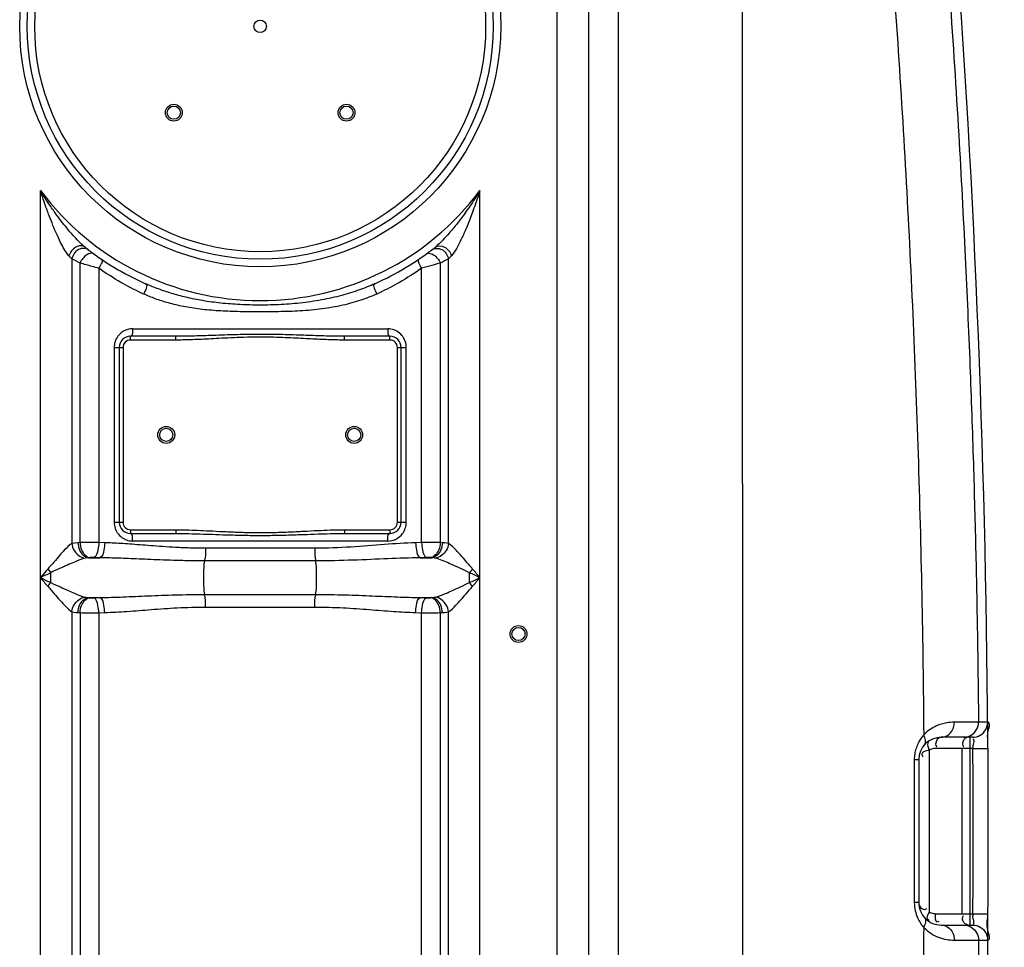
# Model space of a CAD drawing. Units: inches. Extents: x -7361 to -3572, y 10492 to 14852.
# Drawn here: x -4752 to -4228, y 12832 to 13326 of the extents above; entities that cross this region are included whole.
import ezdxf

# ---------------------------------------------------------------- set-up
doc = ezdxf.new("R2010")
doc.units = ezdxf.units.IN
doc.header["$LTSCALE"] = 2
doc.layers.add('-D2-[Peça i El. Ppals]', color=144, linetype='Continuous')
doc.layers.add('_COTAS', color=10, linetype='Continuous')
doc.styles.add('DIN ACO', font='arial.ttf')
doc.dimstyles.new('ACO DIM SUPERLATIVE', dxfattribs={"dimtxt": 36, "dimasz": 15, "dimexe": 1.4, "dimexo": 0, "dimgap": 2, "dimtad": 1, "dimdec": 0, "dimzin": 9, "dimtxsty": 'DIN ACO', "dimcen": 3, "dimclrd": 157, "dimclre": 157, "dimclrt": 256, "dimadec": 0, "dimazin": 0, "dimtfac": 0.875, "dimtdec": 0, "dimtmove": 2, "dimatfit": 3, "dimfxl": 1, "dimtolj": 1, "dimlwd": 25, "dimlwe": 25, "dimarcsym": 0})

# ---------------------------------------------------------------- blocks, each defined once
blk = doc.blocks.new('*D107')
at = {"layer": '_COTAS', "color": 157, "lineweight": 25, "transparency": 16777216}
for p, q in [((-4431.56, 14045.48), (-3606.65, 14045.48)), ((-3608.05, 14030.48), (-3608.05, 13127.61)), ((-3608.05, 12207.19), (-3608.05, 13019.61)), ((-4224.11, 12192.19), (-3606.65, 12192.19))]:
    blk.add_line(p, q, dxfattribs=at)
at = {"layer": '_COTAS', "color": 157, "transparency": 16777216}
for points in [[(-3610.55, 14030.48), (-3605.55, 14030.48), (-3608.05, 14045.48)], [(-3610.55, 12207.19), (-3605.55, 12207.19), (-3608.05, 12192.19)]]:
    blk.add_solid(points, dxfattribs=at)
at = {"layer": 'Defpoints', "color": 0, "transparency": 16777216}
for p in [(-4431.56, 14045.48), (-3608.05, 14045.48), (-4224.11, 12192.19)]:
    blk.add_point(p, dxfattribs=at)
at = {"layer": '_COTAS', "transparency": 16777216, "insert": (-3608.05, 13073.61), "char_height": 36, "attachment_point": 5, "rotation": 90, "style": 'DIN ACO'}
blk.add_mtext('\\A1;1850', dxfattribs=at)

msp = doc.modelspace()

# ---------------------------------------------------------------- linework, layer by layer
at = {"layer": '-D2-[Peça i El. Ppals]'}
for p, q in [((-4433.09, 12813.23), (-4433.09, 13646.91)), ((-4465.75, 13601.49), (-4465.75, 12472.52)), ((-4448.99, 13601.49), (-4448.99, 12472.52)), ((-4366.92, 12809.74), (-4366.93, 13392.17)), ((-4740.69, 12472.52), (-4740.69, 13235.28)), ((-4506.75, 12472.52), (-4506.75, 13235.28)), ((-4716.96, 13205.16), (-4717.24, 13205.39)), ((-4723.95, 13198.88), (-4723.95, 13047.33)), ((-4719.58, 13047.79), (-4719.58, 13196.64)), ((-4527.87, 13196.64), (-4527.86, 13047.79)), ((-4523.49, 13047.32), (-4523.49, 13198.88)), ((-4709.64, 13193.84), (-4709.64, 13047.82)), ((-4537.8, 13047.82), (-4537.8, 13193.84)), ((-4691.63, 13161.66), (-4555.81, 13161.66)), ((-4668.62, 13157.66), (-4692.72, 13157.66)), ((-4692.72, 13155.66), (-4692.72, 13157.66)), ((-4668.62, 13155.66), (-4692.72, 13155.66)), ((-4668.62, 13155.66), (-4668.62, 13157.66)), ((-4554.72, 13157.66), (-4578.82, 13157.66)), ((-4578.82, 13155.66), (-4578.82, 13157.66)), ((-4554.72, 13155.66), (-4578.82, 13155.66)), ((-4554.72, 13155.66), (-4554.72, 13157.66)), ((-4701.48, 13151.66), (-4696.72, 13151.66)), ((-4701.48, 13151.66), (-4701.48, 13058.66)), ((-4698.72, 13151.66), (-4698.72, 13058.66)), ((-4696.72, 13151.66), (-4696.72, 13058.66)), ((-4550.72, 13151.66), (-4545.97, 13151.66)), ((-4550.72, 13058.66), (-4550.72, 13151.66)), ((-4548.72, 13058.66), (-4548.72, 13151.66)), ((-4545.97, 13058.66), (-4545.97, 13151.66)), ((-4701.48, 13058.66), (-4696.72, 13058.66)), ((-4692.72, 13054.66), (-4668.62, 13054.66)), ((-4692.72, 13054.66), (-4692.72, 13052.66)), ((-4668.62, 13054.66), (-4668.62, 13052.66)), ((-4578.82, 13054.66), (-4554.72, 13054.66)), ((-4578.82, 13054.66), (-4578.82, 13052.66)), ((-4554.72, 13054.66), (-4554.72, 13052.66)), ((-4550.72, 13058.66), (-4545.97, 13058.66)), ((-4692.72, 13052.66), (-4668.62, 13052.66)), ((-4578.82, 13052.66), (-4554.72, 13052.66)), ((-4719.58, 13047.79), (-4720.74, 13047.73)), ((-4706.45, 13047.73), (-4709.64, 13047.82)), ((-4555.81, 13048.66), (-4691.63, 13048.66)), ((-4594.66, 13044.8), (-4652.79, 13044.8)), ((-4537.8, 13047.82), (-4540.99, 13047.73)), ((-4526.71, 13047.73), (-4527.86, 13047.79)), ((-4716.05, 13039.68), (-4716.86, 13039.53)), ((-4714.36, 13039.82), (-4716.05, 13039.68)), ((-4715.03, 13039.76), (-4709.08, 13039.76)), ((-4709.08, 13039.76), (-4712.37, 13039.85)), ((-4535.08, 13039.85), (-4538.37, 13039.76)), ((-4538.37, 13039.76), (-4532.42, 13039.76)), ((-4532.42, 13039.76), (-4533.09, 13039.82)), ((-4594.23, 13038.09), (-4653.21, 13038.09)), ((-4735.16, 13026.54), (-4735.16, 13031.78)), ((-4715.03, 13018.56), (-4709.08, 13018.56)), ((-4715.03, 13018.56), (-4714.36, 13018.5)), ((-4712.37, 13018.47), (-4709.08, 13018.56)), ((-4653.21, 13020.23), (-4594.23, 13020.23)), ((-4538.37, 13018.56), (-4532.42, 13018.56)), ((-4538.37, 13018.56), (-4535.08, 13018.47)), ((-4533.09, 13018.5), (-4532.42, 13018.56)), ((-4652.79, 13013.52), (-4594.66, 13013.52)), ((-4723.95, 13011), (-4723.95, 12472.52)), ((-4720.74, 13010.59), (-4719.58, 13010.53)), ((-4719.58, 13010.53), (-4719.58, 12239.87)), ((-4709.64, 13010.5), (-4706.45, 13010.59)), ((-4709.64, 13010.5), (-4709.64, 12813.25)), ((-4540.99, 13010.59), (-4537.8, 13010.5)), ((-4537.8, 12813.25), (-4537.8, 13010.5)), ((-4527.86, 13010.53), (-4526.71, 13010.59)), ((-4527.86, 13010.53), (-4527.86, 12239.87)), ((-4523.49, 12472.52), (-4523.49, 13011)), ((-4236.49, 12952.26), (-4241.4, 12952.26)), ((-4244.49, 12944.19), (-4261.23, 12944.19)), ((-4245.9, 12844.19), (-4245.9, 12944.19)), ((-4267.67, 12937.25), (-4267.67, 12851.13)), ((-4244.37, 12938.19), (-4264.45, 12938.19)), ((-4250.19, 12938.19), (-4250.19, 12850.19)), ((-4244.37, 12938.19), (-4236.37, 12938.25)), ((-4273.23, 12932.19), (-4275.57, 12932.19)), ((-4275.57, 12932.19), (-4275.57, 12856.19)), ((-4273.23, 12932.19), (-4273.23, 12856.19)), ((-4273.23, 12856.19), (-4275.57, 12856.19)), ((-4264.45, 12850.19), (-4244.37, 12850.19)), ((-4244.37, 12850.19), (-4236.37, 12850.14)), ((-4261.23, 12844.19), (-4244.49, 12844.19)), ((-4241.4, 12836.12), (-4236.49, 12836.12))]:
    msp.add_line(p, q, dxfattribs=at)
for points in [[(-4723.95, 13198.88), (-4724.67, 13199.61), (-4725.49, 13200.46)], [(-4521.95, 13200.46), (-4522.77, 13199.61), (-4523.49, 13198.88)], [(-4720.74, 13047.73), (-4722.53, 13047.58), (-4723.95, 13047.33)], [(-4523.49, 13047.32), (-4524.47, 13047.52), (-4525.54, 13047.65), (-4526.71, 13047.73)], [(-4712.37, 13039.85), (-4712.59, 13039.86), (-4712.81, 13039.86), (-4713.04, 13039.86), (-4713.28, 13039.86), (-4713.54, 13039.86), (-4713.8, 13039.85), (-4714.08, 13039.84), (-4714.36, 13039.82)], [(-4533.09, 13039.82), (-4533.29, 13039.83), (-4533.52, 13039.84), (-4533.77, 13039.85), (-4534.04, 13039.86), (-4534.35, 13039.86), (-4534.7, 13039.86), (-4535.08, 13039.85)], [(-4530.58, 13039.53), (-4531.14, 13039.64), (-4531.75, 13039.71), (-4532.42, 13039.76)], [(-4736.8, 13033.74), (-4736.26, 13033.08), (-4735.71, 13032.42), (-4735.16, 13031.78)], [(-4510.65, 13033.74), (-4511.18, 13033.08), (-4511.73, 13032.42), (-4512.28, 13031.78)], [(-4736.8, 13024.58), (-4736.26, 13025.24), (-4735.71, 13025.9), (-4735.16, 13026.54)], [(-4510.65, 13024.58), (-4511.18, 13025.24), (-4511.73, 13025.9), (-4512.28, 13026.54)], [(-4716.86, 13018.79), (-4716.3, 13018.68), (-4715.69, 13018.61), (-4715.03, 13018.56)], [(-4714.36, 13018.5), (-4714.15, 13018.49), (-4713.92, 13018.48), (-4713.68, 13018.47), (-4713.4, 13018.46), (-4713.09, 13018.46), (-4712.74, 13018.46), (-4712.37, 13018.47)], [(-4535.08, 13018.47), (-4534.85, 13018.46), (-4534.63, 13018.46), (-4534.4, 13018.46), (-4534.16, 13018.46), (-4533.9, 13018.47), (-4533.64, 13018.47), (-4533.36, 13018.49), (-4533.09, 13018.5)], [(-4532.42, 13018.56), (-4531.71, 13018.61), (-4531.11, 13018.69), (-4530.58, 13018.79)], [(-4723.95, 13011), (-4722.97, 13010.8), (-4721.9, 13010.67), (-4720.74, 13010.59)], [(-4526.71, 13010.59), (-4525.48, 13010.68), (-4524.41, 13010.81), (-4523.49, 13011)], [(-4264.45, 12938.19), (-4265.1, 12938.16), (-4265.74, 12938.05), (-4266.38, 12937.88), (-4267.03, 12937.61), (-4267.67, 12937.25)], [(-4264.45, 12850.19), (-4265.12, 12850.23), (-4265.76, 12850.34), (-4266.4, 12850.52), (-4267.04, 12850.78), (-4267.67, 12851.13)]]:
    msp.add_lwpolyline(points, dxfattribs=at)
for centre, radius in [((-4623.72, 13322.66), 128), ((-4623.72, 13322.66), 124), ((-4623.72, 13322.66), 120), ((-4623.72, 13322.66), 3.33), ((-4669.68, 13276.7), 4.5), ((-4669.68, 13276.7), 3.5), ((-4577.76, 13276.7), 4.5), ((-4577.76, 13276.7), 3.5), ((-4673.72, 13105.16), 4.5), ((-4673.72, 13105.16), 3.5), ((-4573.72, 13105.16), 4.5), ((-4573.72, 13105.16), 3.5), ((-4486.22, 12999.16), 4.5), ((-4486.22, 12999.16), 3.5)]:
    msp.add_circle(centre, radius, dxfattribs=at)
for centre, radius, start, end in [((-10867.05, 12894.16), 6630.83, 356.165524, 3.990753), ((-4623.72, 13322.66), 146, 216.7609, 323.2391), ((-4623.72, 13322.66), 150, 231.4255, 245.9811), ((-4623.72, 13322.66), 150, 294.0189, 308.4316), ((-4692.72, 13151.66), 6, 90, 180), ((-4692.72, 13151.66), 4, 90, 180), ((-4554.72, 13151.66), 6, 0, 90), ((-4554.72, 13151.66), 4, 0, 90), ((-4692.72, 13058.66), 6, 180, 270), ((-4692.72, 13058.66), 4, 180, 270), ((-4554.72, 13058.66), 6, 270, 0), ((-4554.72, 13058.66), 4, 270, 0), ((-4261.23, 12932.19), 12, 90, 180), ((-10867.05, 12894.16), 6622.83, 359.619626, 0.380945), ((-4261.23, 12856.19), 12, 179.9904, 270)]:
    msp.add_arc(centre, radius, start, end, dxfattribs=at)
msp.add_open_spline([(-4261.3, 13400.16), (-4259.64, 13379.45), (-4256.26, 13334.35), (-4251.97, 13267.53), (-4248.49, 13202.15), (-4245.95, 13143.85), (-4244.12, 13091.31), (-4242.82, 13042.88), (-4241.91, 12996.98), (-4241.54, 12967.04), (-4241.4, 12952.26)], degree=3, knots=[209.858117, 209.858117, 209.858117, 209.858117, 272.190334, 345.527346, 410.736974, 468.612651, 520.578321, 568.450713, 613.957523, 658.28824, 658.28824, 658.28824, 658.28824], dxfattribs=at)
for points, start_tangent, end_tangent in [([(-4290.24, 13392.92), (-4280.12, 13244.01), (-4273.56, 13094.84), (-4270.56, 12945.43)], (0.079741, -0.996816), (0.008172, -0.999967)), ([(-4725.49, 13200.46), (-4728.04, 13204.11), (-4729.92, 13207.61), (-4732.2, 13212.46), (-4734, 13216.69), (-4736.03, 13221.85), (-4738.27, 13228.01), (-4739.45, 13231.49), (-4740.69, 13235.28)], (-0.691845, 0.722046), (-0.302416, 0.953176)), ([(-4719.63, 13207.56), (-4720.44, 13208.37), (-4723.21, 13211.32), (-4726.7, 13215.39), (-4729.56, 13218.97), (-4732.86, 13223.39), (-4736.58, 13228.78), (-4738.58, 13231.87), (-4740.69, 13235.28)], (-0.712065, 0.702114), (-0.515379, 0.856962)), ([(-4506.75, 13235.28), (-4509.49, 13230.88), (-4512.12, 13226.9), (-4514.64, 13223.31), (-4517.03, 13220.08), (-4519.27, 13217.2), (-4523.25, 13212.43), (-4526.57, 13208.81), (-4530.48, 13205.16)], (-0.51538, -0.856962), (-0.783376, -0.621548)), ([(-4506.75, 13235.28), (-4508.36, 13230.37), (-4509.93, 13225.88), (-4511.45, 13221.76), (-4512.91, 13217.99), (-4514.32, 13214.6), (-4516.87, 13208.94), (-4519.1, 13204.63), (-4521.95, 13200.46)], (-0.302415, -0.953176), (-0.693532, -0.720425)), ([(-4717.54, 13205.63), (-4719.63, 13207.56)], (-0.764815, 0.64425), (-0.712065, 0.702114)), ([(-4719.15, 13205.82), (-4721.76, 13205.15), (-4725.49, 13200.46)], (-0.999854, -0.017066), (-0.274667, -0.961539)), ([(-4717.53, 13204.46), (-4720.36, 13203.83), (-4723.95, 13198.88)], (-0.999714, 0.023907), (-0.16963, -0.985508)), ([(-4716.01, 13201.01), (-4719.58, 13196.64)], (-0.857558, -0.514387), (-0.388043, -0.921641)), ([(-4716.96, 13205.16), (-4719.15, 13205.82)], (-0.783352, 0.621579), (-0.999854, -0.017066)), ([(-4717.24, 13205.39), (-4717.54, 13205.63)], (-0.774169, 0.632979), (-0.764815, 0.64425)), ([(-4715.02, 13203.65), (-4717.53, 13204.46)], (-0.793447, 0.608639), (-0.999714, 0.023907)), ([(-4712.14, 13201.49), (-4716.01, 13201.01)], (-0.807846, 0.589394), (-0.857558, -0.514387)), ([(-4535.3, 13201.49), (-4531.44, 13201.01)], (0.8078, 0.589456), (0.857569, -0.514369)), ([(-4532.42, 13203.65), (-4529.91, 13204.46)], (0.793548, 0.608508), (0.999717, 0.023804)), ([(-4531.44, 13201.01), (-4527.86, 13196.64)], (0.857569, -0.514369), (0.388028, -0.921648)), ([(-4530.48, 13205.16), (-4525.69, 13205.15), (-4521.95, 13200.46)], (0.783351, 0.62158), (0.274666, -0.96154)), ([(-4529.91, 13204.46), (-4527.08, 13203.83), (-4523.49, 13198.88)], (0.999717, 0.023804), (0.169738, -0.985489)), ([(-4719.58, 13196.64), (-4723.95, 13198.88)], (-0.894784, 0.446499), (-0.886384, 0.462952)), ([(-4709.64, 13193.84), (-4713.17, 13194.81), (-4719.58, 13196.64)], (-0.964664, 0.263482), (-0.959955, 0.280153)), ([(-4708.32, 13198.79), (-4709.64, 13193.84)], (0.82579, -0.563978), (-0.515933, -0.856629)), ([(-4539.13, 13198.79), (-4537.8, 13193.84)], (-0.825825, -0.563927), (0.515932, -0.856629)), ([(-4527.87, 13196.64), (-4532.28, 13195.37), (-4537.8, 13193.84)], (-0.960073, -0.279751), (-0.964587, -0.263766)), ([(-4523.49, 13198.88), (-4527.87, 13196.64)], (-0.885586, -0.464476), (-0.89436, -0.447348)), ([(-4687.23, 13180.86), (-4697.85, 13186.37), (-4709.64, 13193.84)], (-0.905161, 0.425069), (-0.819497, 0.573083)), ([(-4537.8, 13193.84), (-4549.6, 13186.37), (-4560.22, 13180.86)], (-0.8195, -0.573079), (-0.905159, -0.425072)), ([(-4684.78, 13185.65), (-4685.73, 13180.17)], (0.913411, -0.407038), (-0.385822, -0.922573)), ([(-4562.67, 13185.65), (-4570.9, 13182.36), (-4580.31, 13179.43), (-4591.02, 13177.02), (-4602.54, 13175.35), (-4614.03, 13174.48), (-4625.11, 13174.27), (-4635.75, 13174.6), (-4645.9, 13175.46), (-4655.46, 13176.84), (-4664.16, 13178.67), (-4671.86, 13180.8), (-4678.71, 13183.15), (-4684.78, 13185.65)], (-0.913411, -0.407038), (-0.913411, 0.407038)), ([(-4562.67, 13185.65), (-4561.71, 13180.17)], (-0.913418, -0.407023), (0.385828, -0.922571)), ([(-4685.73, 13180.17), (-4687.23, 13180.86)], (-0.909761, 0.415133), (-0.905161, 0.425069)), ([(-4561.71, 13180.17), (-4570.12, 13176.86), (-4579.77, 13174.17), (-4590.74, 13172.23), (-4602.44, 13171.15), (-4614.01, 13170.74), (-4625.11, 13170.66), (-4635.77, 13170.78), (-4646.01, 13171.21), (-4655.72, 13172.11), (-4664.62, 13173.53), (-4672.52, 13175.39), (-4679.54, 13177.64), (-4685.73, 13180.17)], (-0.909758, -0.415139), (-0.909759, 0.415138)), ([(-4560.22, 13180.86), (-4561.71, 13180.17)], (-0.905159, -0.425072), (-0.909758, -0.415138)), ([(-4695.7, 13160.77), (-4699.46, 13157.72)], (-0.909175, -0.416415), (-0.596408, -0.802682)), ([(-4691.63, 13161.66), (-4695.7, 13160.77)], (-1, -0.000082), (-0.909175, -0.416415)), ([(-4691.63, 13161.66), (-4692.72, 13157.66)], (0, -1), (-1, 0)), ([(-4555.81, 13161.66), (-4554.72, 13157.66)], (0, -1), (1, 0)), ([(-4552.5, 13161.08), (-4555.81, 13161.66)], (-0.940721, 0.339181), (-1, -0.000031)), ([(-4548.26, 13158.08), (-4550.95, 13160.36), (-4552.5, 13161.08)], (-0.635713, 0.771926), (-0.940721, 0.339181)), ([(-4699.46, 13157.72), (-4701.48, 13151.66)], (-0.596408, -0.802682), (-0.000015, -1)), ([(-4578.82, 13157.66), (-4582.5, 13157.68), (-4586.51, 13157.75), (-4590.84, 13157.86), (-4595.52, 13158), (-4600.56, 13158.17), (-4605.99, 13158.36), (-4611.87, 13158.52), (-4618.21, 13158.64), (-4625.12, 13158.68), (-4632.41, 13158.59), (-4639.48, 13158.42), (-4645.8, 13158.21), (-4651.35, 13158.02), (-4656.36, 13157.86), (-4660.86, 13157.75), (-4664.93, 13157.68), (-4668.62, 13157.66)], (-1, 0.000002), (-1, -0.000002)), ([(-4578.82, 13155.66), (-4582.53, 13155.69), (-4586.57, 13155.79), (-4590.92, 13155.96), (-4595.61, 13156.17), (-4600.65, 13156.43), (-4606.07, 13156.7), (-4611.92, 13156.95), (-4618.24, 13157.14), (-4625.11, 13157.19), (-4632.37, 13157.06), (-4639.41, 13156.79), (-4645.71, 13156.49), (-4651.26, 13156.2), (-4656.28, 13155.97), (-4660.8, 13155.8), (-4664.89, 13155.69), (-4668.62, 13155.66)], (-1, 0.000005), (-1, -0.000005)), ([(-4546.1, 13153.28), (-4547.24, 13156.58), (-4548.26, 13158.08)], (-0.161635, 0.986851), (-0.635713, 0.771926)), ([(-4545.97, 13151.66), (-4546.1, 13153.28)], (0.00005, 1), (-0.161635, 0.986851)), ([(-4701.48, 13058.66), (-4701.34, 13057.04)], (-0.00005, -1), (0.161635, -0.986851)), ([(-4701.34, 13057.04), (-4700.2, 13053.74), (-4699.18, 13052.25)], (0.161635, -0.986851), (0.635713, -0.771926)), ([(-4668.62, 13054.66), (-4661.61, 13054.55), (-4655.51, 13054.32), (-4648.94, 13054), (-4641.82, 13053.64), (-4634.12, 13053.32), (-4625.92, 13053.14), (-4617.38, 13053.2), (-4608.8, 13053.49), (-4600.62, 13053.89), (-4593.13, 13054.27), (-4586.42, 13054.53), (-4578.82, 13054.66)], (1, -0.000015), (1, 0.000007)), ([(-4547.98, 13052.6), (-4545.97, 13058.66)], (0.596408, 0.802682), (0.000015, 1)), ([(-4699.18, 13052.25), (-4696.49, 13049.96), (-4694.94, 13049.25)], (0.635713, -0.771926), (0.940721, -0.339181)), ([(-4694.94, 13049.25), (-4691.63, 13048.66)], (0.940721, -0.339181), (1, 0.000031)), ([(-4691.63, 13048.66), (-4692.72, 13052.66)], (0, 1), (-1, 0)), ([(-4668.62, 13052.66), (-4661.67, 13052.59), (-4655.59, 13052.44), (-4649.04, 13052.22), (-4641.9, 13051.98), (-4634.17, 13051.77), (-4625.93, 13051.65), (-4617.34, 13051.69), (-4608.73, 13051.88), (-4600.53, 13052.15), (-4593.04, 13052.4), (-4586.36, 13052.58), (-4578.82, 13052.66)], (1, -0.000005), (1, 0.000002)), ([(-4555.81, 13048.66), (-4554.72, 13052.66)], (0, 1), (1, 0)), ([(-4555.81, 13048.66), (-4551.75, 13049.55)], (1, 0.000082), (0.909175, 0.416415)), ([(-4551.75, 13049.55), (-4547.98, 13052.6)], (0.909175, 0.416415), (0.596408, 0.802682)), ([(-4723.95, 13047.33), (-4727.97, 13043.76), (-4730.59, 13040.96), (-4733.45, 13037.51), (-4736.8, 13033.74)], (-0.850315, -0.526275), (-0.672672, -0.739941)), ([(-4723.96, 13047.32), (-4722.77, 13043.64), (-4716.86, 13039.53)], (0.097224, -0.995263), (0.993763, -0.111517)), ([(-4720.74, 13047.73), (-4719.86, 13043.88), (-4715.03, 13039.76)], (0.044873, -0.998993), (0.996551, -0.08298)), ([(-4709.64, 13047.82), (-4714.23, 13047.83), (-4719.58, 13047.79)], (-0.999983, 0.005833), (-0.999881, -0.015439)), ([(-4719.58, 13047.79), (-4718.76, 13043.94), (-4714.36, 13039.82)], (0.044638, -0.999003), (0.995156, -0.098309)), ([(-4709.64, 13047.82), (-4710.07, 13044.02), (-4712.37, 13039.85)], (-0.025738, -0.999669), (-0.972371, -0.233443)), ([(-4706.45, 13047.73), (-4706.87, 13043.93), (-4709.08, 13039.76)], (-0.024433, -0.999701), (-0.96996, -0.243263)), ([(-4652.79, 13044.8), (-4661.12, 13044.93), (-4668.72, 13045.25), (-4675.67, 13045.69), (-4682.02, 13046.16), (-4687.84, 13046.61), (-4693.16, 13047.01), (-4698.01, 13047.34), (-4702.43, 13047.58), (-4706.45, 13047.73)], (-1, -0.000045), (-0.999599, 0.028314)), ([(-4652.79, 13044.8), (-4652.98, 13039.87), (-4653.45, 13038.19)], (0, -1), (-0.365481, -0.930819)), ([(-4594.66, 13044.8), (-4594.46, 13039.87), (-4593.99, 13038.19)], (0, -1), (0.36548, -0.930819)), ([(-4540.99, 13047.73), (-4557.5, 13046.77), (-4575.42, 13045.45), (-4594.66, 13044.8)], (-0.999608, -0.027982), (-0.999999, -0.001058)), ([(-4540.99, 13047.73), (-4540.58, 13043.93), (-4538.37, 13039.76)], (0.024621, -0.999697), (0.969952, -0.243294)), ([(-4527.86, 13047.79), (-4532.64, 13047.83), (-4537.8, 13047.82)], (-0.99988, 0.015466), (-0.999983, -0.00581)), ([(-4537.8, 13047.82), (-4537.37, 13044.02), (-4535.08, 13039.85)], (0.025738, -0.999669), (0.972372, -0.233438)), ([(-4527.86, 13047.79), (-4528.68, 13043.94), (-4533.09, 13039.82)], (-0.044638, -0.999003), (-0.995156, -0.098309)), ([(-4526.71, 13047.73), (-4527.59, 13043.88), (-4532.42, 13039.76)], (-0.044904, -0.998991), (-0.996551, -0.08298)), ([(-4523.49, 13047.32), (-4524.68, 13043.64), (-4530.58, 13039.53)], (-0.097189, -0.995266), (-0.99377, -0.11145)), ([(-4510.65, 13033.74), (-4514.7, 13038.48), (-4518.22, 13042.44), (-4523.49, 13047.33)], (-0.646004, 0.763334), (-0.850647, 0.525738)), ([(-4716.86, 13039.53), (-4722.53, 13037.49), (-4726.24, 13035.88), (-4730.47, 13033.99), (-4735.16, 13031.78)], (-0.969288, -0.24593), (-0.894536, -0.446996)), ([(-4653.21, 13038.09), (-4661.87, 13038.16), (-4669.79, 13038.35), (-4677.02, 13038.59), (-4683.65, 13038.86), (-4689.71, 13039.12), (-4695.25, 13039.35), (-4700.3, 13039.54), (-4704.89, 13039.67), (-4709.08, 13039.76)], (-1, -0.000018), (-0.999879, 0.015573)), ([(-4538.37, 13039.76), (-4555.55, 13039.21), (-4574.22, 13038.46), (-4594.23, 13038.09)], (-0.99988, -0.015463), (-1, -0.000584)), ([(-4512.28, 13031.78), (-4518.1, 13034.48), (-4523.13, 13036.74), (-4530.58, 13039.53)], (-0.905445, 0.424464), (-0.969322, 0.245795)), ([(-4736.8, 13033.74), (-4739.87, 13030.13), (-4740.69, 13029.16)], (-0.649038, -0.760756), (-0.646004, -0.763334)), ([(-4653.21, 13020.23), (-4653.75, 13027.06), (-4653.75, 13031.27), (-4653.21, 13038.09)], (-0.176504, 0.9843), (0.176504, 0.9843)), ([(-4594.23, 13020.23), (-4593.69, 13027.06), (-4593.69, 13031.27), (-4594.23, 13038.09)], (0.176504, 0.9843), (-0.176504, 0.9843)), ([(-4506.75, 13029.16), (-4510.65, 13033.74)], (-0.646269, 0.763109), (-0.649066, 0.760732)), ([(-4735.16, 13031.78), (-4739.53, 13029.71), (-4740.69, 13029.16)], (-0.904733, -0.425979), (-0.903433, -0.428729)), ([(-4740.69, 13029.16), (-4736.8, 13024.58)], (0.646189, -0.763177), (0.649058, -0.760739)), ([(-4740.69, 13029.16), (-4735.16, 13026.54)], (0.903568, -0.428445), (0.904721, -0.426004)), ([(-4512.29, 13026.54), (-4512.28, 13031.78)], (0.000542, 1), (0, 1)), ([(-4512.29, 13026.54), (-4506.75, 13029.16)], (0.904746, 0.425951), (0.903597, 0.428383)), ([(-4506.75, 13029.16), (-4512.28, 13031.78)], (-0.903518, 0.428551), (-0.904718, 0.426011)), ([(-4510.65, 13024.58), (-4506.75, 13029.16)], (0.649032, 0.760761), (0.646124, 0.763232)), ([(-4736.8, 13024.58), (-4733.27, 13020.45), (-4730.37, 13017.14), (-4726.96, 13013.54), (-4723.95, 13011)], (0.659318, -0.751864), (0.850452, -0.526053)), ([(-4735.16, 13026.54), (-4730.09, 13024.19), (-4725.94, 13022.3), (-4722.54, 13020.83), (-4716.86, 13018.79)], (0.905912, -0.423466), (0.96943, -0.245367)), ([(-4530.58, 13018.79), (-4525.04, 13020.77), (-4521.34, 13022.37), (-4517.08, 13024.31), (-4512.29, 13026.54)], (0.969402, 0.245479), (0.906172, 0.422909)), ([(-4523.49, 13011), (-4519.56, 13014.47), (-4516.96, 13017.27), (-4513.99, 13020.67), (-4510.65, 13024.58)], (0.849823, 0.527068), (0.647727, 0.761873)), ([(-4723.95, 13011), (-4722.77, 13014.68), (-4716.86, 13018.79)], (0.09719, 0.995266), (0.99377, 0.11145)), ([(-4720.74, 13010.59), (-4719.86, 13014.45), (-4715.03, 13018.56)], (0.044905, 0.998991), (0.996552, 0.082967)), ([(-4719.58, 13010.53), (-4718.76, 13014.38), (-4714.36, 13018.5)], (0.044638, 0.999003), (0.995156, 0.098309)), ([(-4709.64, 13010.5), (-4710.07, 13014.3), (-4712.37, 13018.47)], (-0.025738, 0.999669), (-0.972371, 0.233442)), ([(-4709.08, 13018.56), (-4696.76, 13018.91), (-4683.42, 13019.47), (-4668.95, 13020), (-4653.21, 13020.23)], (0.999879, 0.015577), (1, 0.000303)), ([(-4706.45, 13010.59), (-4706.87, 13014.4), (-4709.08, 13018.56)], (-0.024501, 0.9997), (-0.96996, 0.243266)), ([(-4652.79, 13013.52), (-4652.98, 13018.45), (-4653.45, 13020.14)], (0, 1), (-0.365479, 0.93082)), ([(-4594.66, 13013.52), (-4594.46, 13018.45), (-4593.99, 13020.14)], (-0.000007, 1), (0.365533, 0.930799)), ([(-4594.23, 13020.23), (-4578.42, 13020), (-4563.93, 13019.46), (-4550.62, 13018.91), (-4538.37, 13018.56)], (1, -0.000321), (0.999878, -0.015592)), ([(-4540.99, 13010.59), (-4540.58, 13014.4), (-4538.37, 13018.56)], (0.024433, 0.999701), (0.969959, 0.243268)), ([(-4537.8, 13010.5), (-4537.37, 13014.3), (-4535.08, 13018.47)], (0.025738, 0.999669), (0.972371, 0.233443)), ([(-4527.86, 13010.53), (-4528.68, 13014.38), (-4533.09, 13018.5)], (-0.044638, 0.999003), (-0.995155, 0.098316)), ([(-4526.71, 13010.59), (-4527.59, 13014.45), (-4532.42, 13018.56)], (-0.044904, 0.998991), (-0.996551, 0.082979)), ([(-4523.49, 13011), (-4524.68, 13014.68), (-4530.58, 13018.79)], (-0.097178, 0.995267), (-0.993773, 0.111422)), ([(-4706.45, 13010.59), (-4694.61, 13011.21), (-4681.8, 13012.18), (-4667.92, 13013.11), (-4652.79, 13013.52)], (0.999599, 0.028313), (1, 0.000534)), ([(-4594.66, 13013.52), (-4579.45, 13013.11), (-4565.55, 13012.17), (-4552.77, 13011.2), (-4540.99, 13010.59)], (1, -0.000574), (0.999598, -0.028358)), ([(-4719.58, 13010.53), (-4714.81, 13010.49), (-4709.64, 13010.5)], (0.99988, -0.015466), (0.999983, 0.00581)), ([(-4537.8, 13010.5), (-4533.21, 13010.49), (-4527.86, 13010.53)], (0.999983, -0.005833), (0.999881, 0.015439)), ([(-4254.26, 12952.22), (-4258.33, 12951.86), (-4263.74, 12950.2), (-4267.07, 12948.36)], (-0.999998, -0.002044), (-0.829973, -0.557803)), ([(-4261.23, 12944.19), (-4257.74, 12945.27), (-4255.19, 12948.21), (-4254.26, 12952.22)], (1, 0), (-0.003033, 0.999995)), ([(-4241.4, 12952.26), (-4248.45, 12952.23), (-4254.26, 12952.22)], (-0.999813, -0.019362), (-0.999998, -0.002026)), ([(-4249.4, 12944.19), (-4245.38, 12945.28), (-4242.45, 12948.23), (-4241.4, 12952.26)], (1, 0), (-0.008756, 0.999962)), ([(-4244.49, 12944.19), (-4240.47, 12945.28), (-4237.54, 12948.23), (-4236.49, 12952.26)], (1, 0), (-0.008763, 0.999962)), ([(-4236.4, 12946.64), (-4236.49, 12952.26)], (0.180815, 0.983517), (-0.99874, -0.050175)), ([(-4270.56, 12945.43), (-4273.15, 12941.74)], (-0.661942, -0.749555), (-0.477671, -0.878539)), ([(-4267.07, 12948.36), (-4270.56, 12945.43)], (-0.829973, -0.557803), (-0.692061, -0.721839)), ([(-4270.22, 12940.14), (-4270.56, 12945.43)], (0.661962, 0.749538), (-0.492671, 0.870216)), ([(-4236.44, 12943.03), (-4236.52, 12945.81)], (-0.089455, 0.995991), (0.096251, 0.995357)), ([(-4236.52, 12945.81), (-4236.43, 12946.47), (-4236.4, 12946.64)], (0.096251, 0.995357), (0.180815, 0.983517)), ([(-4273.15, 12941.74), (-4273.5, 12941.06), (-4274.65, 12938.2)], (-0.477671, -0.878539), (-0.300194, -0.953878)), ([(-4267.67, 12942.31), (-4268.39, 12939.44)], (-0.843391, -0.537301), (0.187035, -0.982353)), ([(-4268.39, 12939.44), (-4267.67, 12937.25)], (0.187035, -0.982353), (0.412751, -0.910844)), ([(-4261.23, 12944.19), (-4264.21, 12940.49), (-4263.66, 12939.15)], (-1, 0), (0.773015, -0.634387)), ([(-4249.35, 12942.49), (-4249.95, 12940.49), (-4249.41, 12939.15)], (-0.505681, -0.862721), (0.773015, -0.634387)), ([(-4248.22, 12943.76), (-4249.35, 12942.49)], (-0.818579, -0.574394), (-0.505681, -0.862721)), ([(-4246.97, 12944.19), (-4248.22, 12943.76)], (-1, 0), (-0.818579, -0.574394)), ([(-4244.37, 12938.19), (-4244.47, 12943.05)], (-0.015467, 0.99988), (-0.999811, -0.019465)), ([(-4236.37, 12942), (-4236.4, 12942.55), (-4236.44, 12943.03)], (-0.037814, 0.999285), (-0.089455, 0.995991)), ([(-4236.37, 12938.25), (-4236.37, 12942)], (-0.006569, 0.999978), (-0.037814, 0.999285)), ([(-4275.51, 12933.79), (-4275.57, 12932.19)], (-0.079792, -0.996812), (-0.000021, -1)), ([(-4274.65, 12938.2), (-4275.04, 12936.78), (-4275.51, 12933.79)], (-0.300194, -0.953878), (-0.079792, -0.996812)), ([(-4268.85, 12936.96), (-4271.56, 12935.24), (-4271.37, 12934.48)], (-0.976316, -0.21635), (0.403737, -0.914875)), ([(-4271.37, 12934.48), (-4270.96, 12933.76)], (0.403737, -0.914875), (0.568288, -0.82283)), ([(-4267.67, 12937.25), (-4268.85, 12936.96)], (-0.95284, -0.303472), (-0.976316, -0.21635)), ([(-4275.57, 12856.19), (-4275.08, 12851.79)], (0.000536, -1), (0.219366, -0.975643)), ([(-4273.23, 12856.19), (-4272.85, 12854.56)], (0.00044, -1), (0.415842, -0.909437)), ([(-4275.08, 12851.79), (-4273.84, 12848.05), (-4272.24, 12845.14)], (0.219366, -0.975643), (0.552405, -0.833576)), ([(-4272.85, 12854.56), (-4270.92, 12852.66), (-4269.44, 12852.73)], (0.415842, -0.909437), (0.925148, 0.379607)), ([(-4267.67, 12851.13), (-4268.38, 12847.16)], (-0.412752, -0.910844), (0.843389, -0.537303)), ([(-4269.44, 12852.73), (-4268.93, 12853)], (0.925148, 0.379607), (0.830911, 0.556405)), ([(-4264.45, 12850.19), (-4263.51, 12845.95), (-4262.39, 12846.32)], (0, -1), (0.87666, 0.48111)), ([(-4236.7, 12846.42), (-4236.37, 12850.14)], (0.100868, 0.9949), (0.006682, 0.999978)), ([(-4272.24, 12845.14), (-4270.56, 12842.96)], (0.552405, -0.833576), (0.661955, -0.749543)), ([(-4270.22, 12848.25), (-4270.56, 12842.95)], (0.661996, -0.749507), (-0.492608, -0.870252)), ([(-4268.38, 12847.16), (-4267.58, 12846.91)], (0.843389, -0.537303), (0.993989, -0.109478)), ([(-4249.35, 12845.89), (-4249.95, 12847.9), (-4249.41, 12849.23)], (-0.505681, 0.862721), (0.773015, 0.634387)), ([(-4248.22, 12844.63), (-4249.35, 12845.89)], (-0.818579, 0.574394), (-0.505681, 0.862721)), ([(-4244.49, 12844.19), (-4243.97, 12846.59)], (0.999977, -0.006761), (-0.213549, 0.976932)), ([(-4243.97, 12846.59), (-4244.39, 12849), (-4244.09, 12849.78)], (-0.213549, 0.976932), (0.829212, 0.558934)), ([(-4236.64, 12842.56), (-4236.78, 12845.37)], (-0.151215, 0.988501), (0.047563, 0.998868)), ([(-4236.78, 12845.37), (-4236.7, 12846.42)], (0.047563, 0.998868), (0.100868, 0.9949)), ([(-4270.56, 12842.96), (-4272.92, 12714.51), (-4277.92, 12586.21), (-4285.54, 12458.17)], (-0.008161, -0.999967), (-0.069654, -0.997571)), ([(-4270.56, 12842.96), (-4266.82, 12839.86)], (0.692034, -0.721865), (0.837617, -0.546258)), ([(-4266.82, 12839.86), (-4262.65, 12837.73), (-4258.33, 12836.53), (-4254.26, 12836.17)], (0.837617, -0.546258), (0.999998, -0.001825)), ([(-4261.23, 12844.19), (-4257.74, 12843.12), (-4255.19, 12840.18), (-4254.26, 12836.17)], (1, -0.000087), (-0.00303, -0.999995)), ([(-4249.39, 12844.19), (-4245.38, 12843.11), (-4242.45, 12840.15), (-4241.4, 12836.12)], (1, 0), (-0.008746, -0.999962)), ([(-4246.97, 12844.19), (-4248.22, 12844.63)], (-1, 0), (-0.818579, 0.574394)), ([(-4244.49, 12844.19), (-4240.47, 12843.11), (-4237.54, 12840.15), (-4236.49, 12836.12)], (1, 0), (-0.008753, -0.999962)), ([(-4236.49, 12841.73), (-4236.64, 12842.56)], (-0.202948, 0.97919), (-0.151215, 0.988501)), ([(-4236.49, 12836.12), (-4236.43, 12841.47), (-4236.49, 12841.73)], (0.999092, -0.042613), (-0.202948, 0.97919)), ([(-4241.4, 12836.12), (-4241.96, 12791.81), (-4242.85, 12746.36), (-4244.14, 12698.56), (-4245.94, 12646.75), (-4248.45, 12589.04), (-4251.9, 12524.1), (-4256.55, 12451.49)], (-0.00911, -0.999958), (-0.069654, -0.997571)), ([(-4254.26, 12836.17), (-4248.45, 12836.15), (-4241.4, 12836.12)], (0.999998, -0.002024), (0.999813, -0.019341))]:
    msp.add_spline(points, degree=3, dxfattribs=dict(at, start_tangent=start_tangent, end_tangent=end_tangent))

# ---------------------------------------------------------------- dimensions: what is measured, and where the dimension line sits
at = {"layer": '_COTAS'}
dim = msp.add_linear_dim(base=(-3608.05, 14045.48), p1=(-4224.11, 12192.19), p2=(-4431.56, 14045.48), angle=90, text='1850', dimstyle='ACO DIM SUPERLATIVE', dxfattribs=at)
dim.commit()
dim.dimension.update_dxf_attribs({"geometry": '*D107', "text_midpoint": (-3608.05, 13073.61), "dimtype": 160})

doc.saveas('drawing.dxf')
